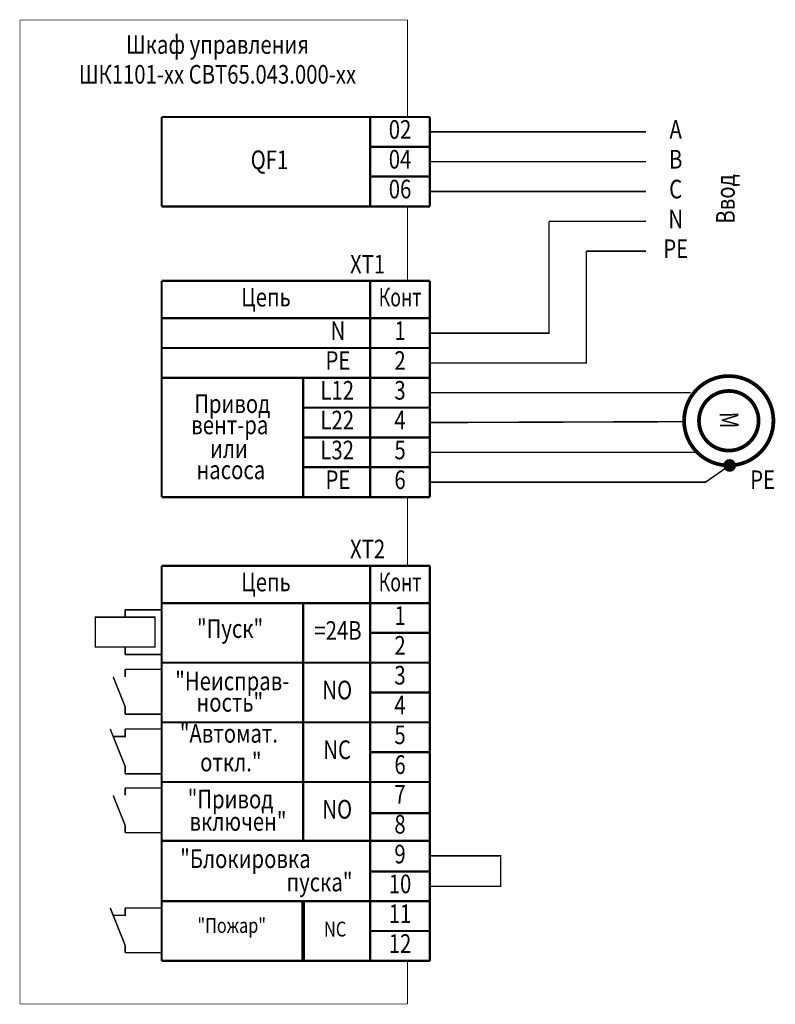
# Model space of a CAD drawing. Extents: x 59 to 160, y 102 to 234.
import ezdxf
from ezdxf.enums import TextEntityAlignment as Align

# ---------------------------------------------------------------- set-up
doc = ezdxf.new("R2010")
doc.units = 0
doc.header["$MEASUREMENT"] = 0
doc.layers.add('PLAN', color=7, linetype='CONTINUOUS')
doc.styles.get("Standard").update_dxf_attribs({"font": 'Romans.shx', "width": 0.8})

msp = doc.modelspace()

# ---------------------------------------------------------------- linework, layer by layer
at = {"layer": 'PLAN', "color": 7, "linetype": 'Continuous'}
for points, const_width in [([(59, 102), (59, 234)], 0.1), ([(59, 234), (111, 234), (111, 221)], 0.1), ([(114, 219), (143, 219)], 0.2), ([(114, 215), (143, 215)], 0.2), ([(114, 211), (143, 211)], 0.2), ([(130, 207), (130, 192), (114, 192)], 0.2), ([(130, 207), (143, 207)], 0.2), ([(135, 203), (135, 188), (114, 188)], 0.2), ([(135, 203), (143, 203)], 0.2), ([(154.24, 174.25), (151, 172), (114, 172)], 0.2), ([(111, 170), (111, 160.78)], 0.1), ([(78.1, 154.88), (78.1, 154.88), (73.1, 154.88)], 0.2), ([(73.1, 154.88), (73.1, 153.88)], 0.2), ([(73.1, 153.88), (77.1, 153.88), (77.1, 149.88), (69.1, 149.88), (69.1, 153.88), (73.1, 153.88)], 0.2), ([(73.1, 148.88), (73.1, 149.88)], 0.2), ([(78.1, 148.88), (73.1, 148.88)], 0.2), ([(78.1, 146.88), (78.1, 146.88), (73.1, 146.88)], 0.2), ([(73.1, 146.88), (73.1, 145.88)], 0.2), ([(73.1, 140.88), (73.1, 141.88), (71.5, 145.88)], 0.2), ([(78.1, 140.88), (73.1, 140.88)], 0.2), ([(73.1, 132.88), (73.1, 133.88), (71.1, 138.88)], 0.2), ([(73.1, 138.88), (73.1, 137.88), (71.5, 137.88)], 0.2), ([(78.1, 138.88), (78.1, 138.88), (73.1, 138.88)], 0.2), ([(78.1, 132.88), (73.1, 132.88)], 0.2), ([(78.1, 130.97), (78.1, 130.97), (73.1, 130.97)], 0.2), ([(73.1, 130.97), (73.1, 129.97)], 0.2), ([(73.1, 124.97), (73.1, 125.97), (71.5, 129.97)], 0.2), ([(78.1, 124.97), (73.1, 124.97)], 0.2), ([(114, 121.87), (123.5, 121.87), (123.5, 117.78), (114, 117.78)], 0.2), ([(73.1, 108.88), (73.1, 109.88), (71.1, 114.88)], 0.2), ([(73.1, 114.88), (73.1, 113.88), (71.5, 113.88)], 0.2), ([(78.1, 114.88), (78.1, 114.88), (73.1, 114.88)], 0.2), ([(97, 115.78), (97, 107.78)], 0.5), ([(78.1, 108.88), (73.1, 108.88)], 0.2), ([(111, 107.78), (111, 102)], 0.1), ([(59, 102), (111, 102)], 0.1)]:
    msp.add_lwpolyline(points, dxfattribs=dict(at, const_width=const_width))
at = {"layer": 'PLAN', "color": 7}
for points, const_width in [([(78, 209), (78, 221)], 0.3), ([(78, 221), (114, 221)], 0.3), ([(106, 221), (106, 209)], 0.3), ([(114, 221), (114, 209)], 0.3), ([(106, 217), (114, 217)], 0.3), ([(106, 213), (106, 213)], 0.3), ([(106, 213), (114, 213)], 0.3), ([(78, 209), (114, 209)], 0.3), ([(78, 176), (78, 199)], 0.3), ([(78, 199), (114, 199)], 0.3), ([(106, 199), (106, 176)], 0.3), ([(114, 199), (114, 176)], 0.3), ([(78, 170), (78, 194)], 0.3), ([(78, 194), (114, 194)], 0.3), ([(106, 194), (106, 170)], 0.3), ([(114, 194), (114, 170)], 0.3), ([(78, 190), (114, 190)], 0.3), ([(78, 186), (106, 186)], 0.3), ([(106, 186), (114, 186)], 0.3), ([(114, 184), (149, 184)], 0.2), ([(97, 182), (114, 182)], 0.3), ([(114, 180), (148.12, 180.12)], 0.2), ([(97, 178), (106, 178)], 0.3), ([(106, 178), (114, 178)], 0.3), ([(114, 176), (150, 176)], 0.2), ([(97, 174), (114, 174)], 0.3), ([(78, 170), (114, 170)], 0.3), ([(78, 137.78), (78, 160.78)], 0.3), ([(78, 160.78), (114, 160.78)], 0.3), ([(106, 160.78), (106, 137.78)], 0.3), ([(114, 160.78), (114, 137.78)], 0.3), ([(78, 107.78), (78, 155.78)], 0.3), ([(78, 155.78), (114, 155.78)], 0.3), ([(106, 155.78), (106, 107.78)], 0.3), ([(114, 155.78), (114, 107.78)], 0.3), ([(106, 151.78), (114, 151.78)], 0.3), ([(78, 147.78), (106, 147.78)], 0.3), ([(106, 147.78), (114, 147.78)], 0.3), ([(106, 143.78), (114, 143.78)], 0.3), ([(78, 139.78), (106, 139.78)], 0.3), ([(106, 139.78), (114, 139.78)], 0.3), ([(106, 135.78), (114, 135.78)], 0.3), ([(78, 131.78), (114, 131.78)], 0.3), ([(106, 127.61), (114, 127.61)], 0.3), ([(78, 123.87), (114, 123.87)], 0.3), ([(106, 119.78), (114, 119.78)], 0.3), ([(78, 115.78), (114, 115.78)], 0.3), ([(106, 111.78), (114, 111.78)], 0.3), ([(78, 107.78), (114, 107.78)], 0.3)]:
    msp.add_lwpolyline(points, dxfattribs=dict(at, const_width=const_width))
at = {"layer": 'PLAN', "color": 7, "linetype": 'Continuous'}
for points in [[(111, 209, 0.1, 0.1, 0), (111, 199, 0.5, 0.5, 0)], [(97, 186, 0.3, 0.3, 0), (97, 170, 0.5, 0.5, 0)], [(97, 155.78, 0.3, 0.3, 0), (97, 123.87, 0.5, 0.5, 0)]]:
    msp.add_lwpolyline(points, format="xyseb", dxfattribs=at)
at = {"layer": 'PLAN', "linetype": 'Continuous', "const_width": 0.5}
for points in [[(154, 186.24, -1), (154.24, 174.25, -1)], [(154.04, 184.24, -1), (154.2, 176.24, -1)]]:
    msp.add_lwpolyline(points, format="xyb", close=True, dxfattribs=at)
at = {"layer": 'PLAN', "color": 7, "linetype": 'Continuous', "const_width": 0.85}
msp.add_lwpolyline([(154.25, 173.82, 1), (154.23, 174.67, 1)], format="xyb", close=True, dxfattribs=at)

# ---------------------------------------------------------------- texts
at = {"layer": 'PLAN', "color": 7, "width": 0.8}
for s, p in [('Шкаф управления', (85.5, 229.47)), ('ШК1101-хх СВТ65.043.000-хх', (85.5, 225.47))]:
    msp.add_text(s, height=2.5, dxfattribs=at).set_placement(p, align=Align.CENTER)
at = {"layer": 'PLAN', "color": 7}
for s, height, width, p in [('02', 2.5, 0.8, (110, 219)), ('А', 2.5, 0.8, (147, 219)), ('04', 2.5, 0.8, (110, 215)), ('B', 2.5, 0.8, (147, 215)), ('06', 2.5, 0.8, (110, 211)), ('C', 2.5, 0.8, (147, 211)), ('N', 2.5, 0.8, (147, 207)), ('PE', 2.5, 0.8, (147, 203)), ('Цепь', 2.5, 0.8, (92, 196.5)), ('Конт', 2.5, 0.7, (110, 196.5)), ('N', 2.5, 0.8, (101.67, 192)), ('1', 2.5, 0.8, (110, 192)), ('PE', 2.5, 0.8, (101.67, 188)), ('2', 2.5, 0.8, (110, 188)), ('L12', 2.5, 0.8, (101.57, 184.01)), ('3', 2.5, 0.8, (110, 184)), ('Привод', 2.5, 0.8, (87.48, 182.21)), ('L22', 2.5, 0.8, (101.57, 180.01)), ('4', 2.5, 0.8, (110, 180)), ('вент-ра', 2.5, 0.8, (87.15, 179.36)), ('или', 2.5, 0.8, (87.03, 176.19)), ('L32', 2.5, 0.8, (101.56, 175.99)), ('5', 2.5, 0.8, (110, 176)), ('насоса', 2.5, 0.8, (87.29, 173.33)), ('PE', 2.5, 0.8, (101.67, 172)), ('6', 2.5, 0.8, (110, 172)), ('PE', 2.5, 0.8, (158.67, 172)), ('Цепь', 2.5, 0.8, (92, 158.28)), ('Конт', 2.5, 0.7, (110, 158.28)), ('1', 2.5, 0.8, (110, 153.78)), ('"Пуск"', 2.5, 0.8, (87.19, 152.03)), ('=24В', 2.5, 0.8, (101.67, 151.78)), ('2', 2.5, 0.8, (110, 149.78)), ('"Неисправ-', 2.5, 0.8, (87.48, 145)), ('3', 2.5, 0.8, (110, 145.78)), ('NO', 2.5, 0.8, (101.57, 143.79)), ('ность"', 2.5, 0.8, (87.15, 142.14)), ('4', 2.5, 0.8, (110, 141.78)), ('"Автомат.', 2.5, 0.8, (87.03, 137.98)), ('5', 2.5, 0.8, (110, 137.78)), ('NC', 2.5, 0.8, (101.56, 135.78)), ('откл."', 2.5, 0.8, (87.29, 134.12)), ('6', 2.5, 0.8, (110, 133.78)), ('"Привод', 2.5, 0.8, (87.25, 129.16)), ('7', 2.5, 0.8, (110, 129.78)), ('NO', 2.5, 0.8, (101.57, 127.79)), ('включен"', 2.5, 0.8, (88.25, 126.16)), ('8', 2.5, 0.8, (110, 125.78)), ('"Блокировка', 2.5, 0.8, (89.25, 121.16)), ('9', 2.5, 0.8, (110, 121.78)), ('пуска"', 2.5, 0.8, (99.19, 118.03)), ('10', 2.5, 0.8, (110, 117.78)), ('11', 2.5, 0.8, (110, 113.78)), ('"Пожар"', 2, 0.8, (87.41, 112.27)), ('NC', 2, 0.8, (101.29, 111.78)), ('12', 2.5, 0.8, (110, 109.78))]:
    msp.add_text(s, height=height, dxfattribs=dict(at, width=width)).set_placement(p, align=Align.MIDDLE)
at = {"layer": 'PLAN', "color": 7, "width": 0.8}
for s, p in [('QF1', (95, 214)), ('XT1', (108, 200)), ('XT2', (108, 161.78))]:
    msp.add_text(s, height=2.5, dxfattribs=at).set_placement(p, align=Align.RIGHT)
msp.add_text('Ввод', height=2.5, rotation=90, dxfattribs=at).set_placement((154, 210), align=Align.MIDDLE)
msp.add_text('М', height=2.5, rotation=271.1594, dxfattribs=at).set_placement((152.9, 181.41))

doc.saveas('drawing.dxf')
